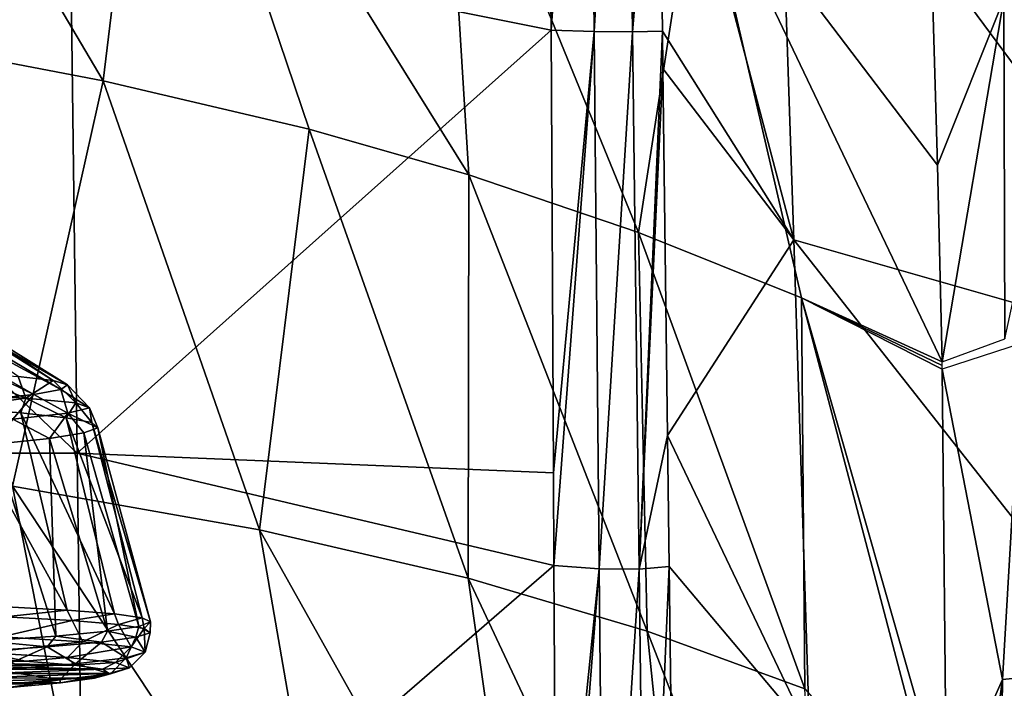
# Model space of a CAD drawing. Units: millimetres. Extents: x -239 to 239, y -7 to 678.
# Drawn here: x 168 to 205, y 413 to 438 of the extents above; entities that cross this region are included whole.
import ezdxf

# ---------------------------------------------------------------- set-up
doc = ezdxf.new("R2010")
doc.units = ezdxf.units.MM
doc.header["$LTSCALE"] = 52.148148
for name, color, linetype in [('283', 7, 'CONTINUOUS'), ('289', 7, 'CONTINUOUS'), ('302', 7, 'CONTINUOUS'), ('440', 7, 'CONTINUOUS'), ('443', 7, 'CONTINUOUS'), ('519', 7, 'CONTINUOUS'), ('681', 7, 'CONTINUOUS'), ('686', 7, 'CONTINUOUS'), ('687', 7, 'CONTINUOUS'), ('688', 7, 'CONTINUOUS'), ('692', 7, 'CONTINUOUS'), ('693', 7, 'CONTINUOUS'), ('699', 7, 'CONTINUOUS')]:
    doc.layers.add(name, color=color, linetype=linetype)

msp = doc.modelspace()

# ---------------------------------------------------------------- linework, layer by layer
at = {"layer": '283', "linetype": 'Continuous'}
for points in [[(150.332, 436.642, 439.768), (169.655, 424.436, 424.755), (150.526, 437.077, 426.713), (150.332, 436.642, 439.768)], [(169.655, 424.436, 424.755), (168.345, 424.583, 409.726), (150.526, 437.077, 426.713), (169.655, 424.436, 424.755)], [(149.525, 436.221, 452.902), (170.183, 424.277, 439.825), (150.332, 436.642, 439.768), (149.525, 436.221, 452.902)], [(170.183, 424.277, 439.825), (169.655, 424.436, 424.755), (150.332, 436.642, 439.768), (170.183, 424.277, 439.825)], [(148.225, 435.841, 465.135), (169.939, 424.103, 454.907), (149.525, 436.221, 452.902), (148.225, 435.841, 465.135)], [(169.939, 424.103, 454.907), (170.183, 424.277, 439.825), (149.525, 436.221, 452.902), (169.939, 424.103, 454.907)], [(145.415, 435.331, 482.857), (168.939, 423.921, 469.95), (148.225, 435.841, 465.135), (145.415, 435.331, 482.857)], [(168.939, 423.921, 469.95), (169.939, 424.103, 454.907), (148.225, 435.841, 465.135), (168.939, 423.921, 469.95)], [(167.228, 423.743, 484.809), (168.939, 423.921, 469.95), (145.415, 435.331, 482.857), (167.228, 423.743, 484.809)]]:
    msp.add_3dface(points, dxfattribs=at)
at = {"layer": '289', "linetype": 'Continuous'}
for points in [[(166.247, 424.732, 394.783), (168.638, 423.776, 405.747), (165.458, 423.928, 386.282), (166.247, 424.732, 394.783)], [(166.247, 424.732, 394.783), (168.345, 424.583, 409.726), (168.638, 423.776, 405.747), (166.247, 424.732, 394.783)], [(168.345, 424.583, 409.726), (169.655, 424.436, 424.755), (168.638, 423.776, 405.747), (168.345, 424.583, 409.726)], [(169.655, 424.436, 424.755), (170.495, 423.609, 425.382), (168.638, 423.776, 405.747), (169.655, 424.436, 424.755)], [(169.655, 424.436, 424.755), (170.183, 424.277, 439.825), (170.495, 423.609, 425.382), (169.655, 424.436, 424.755)], [(169.939, 424.103, 454.907), (168.939, 423.921, 469.95), (170.202, 423.219, 464.798), (169.939, 424.103, 454.907)], [(170.183, 424.277, 439.825), (169.939, 424.103, 454.907), (171.009, 423.423, 445.097), (170.183, 424.277, 439.825)], [(169.939, 424.103, 454.907), (170.202, 423.219, 464.798), (171.009, 423.423, 445.097), (169.939, 424.103, 454.907)], [(170.183, 424.277, 439.825), (171.009, 423.423, 445.097), (170.495, 423.609, 425.382), (170.183, 424.277, 439.825)], [(165.458, 423.928, 386.282), (168.638, 423.776, 405.747), (166.009, 423.416, 388.108), (165.458, 423.928, 386.282)], [(166.009, 423.416, 388.108), (168.638, 423.776, 405.747), (168.452, 423.231, 402.638), (166.009, 423.416, 388.108)], [(168.939, 423.921, 469.95), (167.228, 423.743, 484.809), (168.15, 423.002, 484.404), (168.939, 423.921, 469.95)], [(168.939, 423.921, 469.95), (168.15, 423.002, 484.404), (170.202, 423.219, 464.798), (168.939, 423.921, 469.95)], [(168.452, 423.231, 402.638), (168.638, 423.776, 405.747), (170.145, 423.05, 417.14), (168.452, 423.231, 402.638)], [(168.638, 423.776, 405.747), (170.495, 423.609, 425.382), (170.145, 423.05, 417.14), (168.638, 423.776, 405.747)], [(170.145, 423.05, 417.14), (170.495, 423.609, 425.382), (171.102, 422.868, 431.698), (170.145, 423.05, 417.14)], [(171.009, 423.423, 445.097), (170.202, 423.219, 464.798), (171.323, 422.679, 446.396), (171.009, 423.423, 445.097)], [(170.495, 423.609, 425.382), (171.009, 423.423, 445.097), (171.102, 422.868, 431.698), (170.495, 423.609, 425.382)], [(171.102, 422.868, 431.698), (171.009, 423.423, 445.097), (171.323, 422.679, 446.396), (171.102, 422.868, 431.698)], [(169.514, 422.274, 476.476), (168.15, 423.002, 484.404), (167.465, 422.062, 491.892), (169.514, 422.274, 476.476)], [(170.202, 423.219, 464.798), (168.15, 423.002, 484.404), (169.514, 422.274, 476.476), (170.202, 423.219, 464.798)], [(170.795, 422.481, 461.31), (170.202, 423.219, 464.798), (169.514, 422.274, 476.476), (170.795, 422.481, 461.31)], [(171.323, 422.679, 446.396), (170.202, 423.219, 464.798), (170.795, 422.481, 461.31), (171.323, 422.679, 446.396)]]:
    msp.add_3dface(points, dxfattribs=at)
at = {"layer": '302', "linetype": 'Continuous'}
for points in [[(166.009, 423.416, 388.108), (168.452, 423.231, 402.638), (170.174, 415.88, 400.756), (166.009, 423.416, 388.108)], [(167.669, 416.02, 386.252), (166.009, 423.416, 388.108), (170.174, 415.88, 400.756), (167.669, 416.02, 386.252)], [(168.452, 423.231, 402.638), (170.145, 423.05, 417.14), (171.94, 415.739, 415.248), (168.452, 423.231, 402.638)], [(170.174, 415.88, 400.756), (168.452, 423.231, 402.638), (171.94, 415.739, 415.248), (170.174, 415.88, 400.756)], [(170.145, 423.05, 417.14), (171.102, 422.868, 431.698), (172.976, 415.593, 429.781), (170.145, 423.05, 417.14)], [(171.94, 415.739, 415.248), (170.145, 423.05, 417.14), (172.976, 415.593, 429.781), (171.94, 415.739, 415.248)], [(171.323, 422.679, 446.396), (170.795, 422.481, 461.31), (172.854, 415.273, 459.248), (171.323, 422.679, 446.396)], [(171.102, 422.868, 431.698), (171.323, 422.679, 446.396), (173.283, 415.439, 444.418), (171.102, 422.868, 431.698)], [(172.976, 415.593, 429.781), (171.102, 422.868, 431.698), (173.283, 415.439, 444.418), (172.976, 415.593, 429.781)], [(173.283, 415.439, 444.418), (171.323, 422.679, 446.396), (172.854, 415.273, 459.248), (173.283, 415.439, 444.418)], [(169.514, 422.274, 476.476), (167.465, 422.062, 491.892), (169.756, 414.916, 489.637), (169.514, 422.274, 476.476)], [(170.795, 422.481, 461.31), (169.514, 422.274, 476.476), (171.682, 415.098, 474.319), (170.795, 422.481, 461.31)], [(171.682, 415.098, 474.319), (169.514, 422.274, 476.476), (169.756, 414.916, 489.637), (171.682, 415.098, 474.319)], [(172.854, 415.273, 459.248), (170.795, 422.481, 461.31), (171.682, 415.098, 474.319), (172.854, 415.273, 459.248)], [(169.756, 414.916, 489.637), (167.465, 422.062, 491.892), (167.067, 414.731, 505.164), (169.756, 414.916, 489.637)]]:
    msp.add_3dface(points, dxfattribs=at)
at = {"layer": '440', "linetype": 'Continuous'}
for points in [[(167.669, 416.02, 386.252), (170.174, 415.88, 400.756), (167.854, 415.631, 387.194), (167.669, 416.02, 386.252)], [(167.854, 415.631, 387.194), (170.174, 415.88, 400.756), (170.368, 415.488, 402.093), (167.854, 415.631, 387.194)], [(170.174, 415.88, 400.756), (171.94, 415.739, 415.248), (170.368, 415.488, 402.093), (170.174, 415.88, 400.756)], [(170.368, 415.488, 402.093), (171.94, 415.739, 415.248), (172.091, 415.343, 416.855), (170.368, 415.488, 402.093)], [(171.94, 415.739, 415.248), (172.976, 415.593, 429.781), (172.091, 415.343, 416.855), (171.94, 415.739, 415.248)], [(172.854, 415.273, 459.248), (171.682, 415.098, 474.319), (172.733, 414.869, 461.38), (172.854, 415.273, 459.248)], [(172.091, 415.343, 416.855), (172.976, 415.593, 429.781), (173.054, 415.194, 431.601), (172.091, 415.343, 416.855)], [(173.268, 415.037, 446.451), (172.854, 415.273, 459.248), (172.733, 414.869, 461.38), (173.268, 415.037, 446.451)], [(173.283, 415.439, 444.418), (172.854, 415.273, 459.248), (173.268, 415.037, 446.451), (173.283, 415.439, 444.418)], [(172.976, 415.593, 429.781), (173.283, 415.439, 444.418), (173.054, 415.194, 431.601), (172.976, 415.593, 429.781)], [(173.054, 415.194, 431.601), (173.283, 415.439, 444.418), (173.268, 415.037, 446.451), (173.054, 415.194, 431.601)], [(169.756, 414.916, 489.637), (167.067, 414.731, 505.164), (169.434, 414.512, 491.749), (169.756, 414.916, 489.637)], [(171.453, 414.693, 476.492), (169.756, 414.916, 489.637), (169.434, 414.512, 491.749), (171.453, 414.693, 476.492)], [(171.682, 415.098, 474.319), (169.756, 414.916, 489.637), (171.453, 414.693, 476.492), (171.682, 415.098, 474.319)], [(172.733, 414.869, 461.38), (171.682, 415.098, 474.319), (171.453, 414.693, 476.492), (172.733, 414.869, 461.38)], [(169.434, 414.512, 491.749), (167.067, 414.731, 505.164), (166.683, 414.329, 507.085), (169.434, 414.512, 491.749)]]:
    msp.add_3dface(points, dxfattribs=at)
at = {"layer": '443', "linetype": 'Continuous'}
for points in [[(168.622, 413.976, 400.675), (161.825, 414.102, 387.596), (165.984, 414.121, 385.615), (168.622, 413.976, 400.675)], [(164.271, 413.964, 401.889), (161.825, 414.102, 387.596), (168.622, 413.976, 400.675), (164.271, 413.964, 401.889)], [(170.453, 413.828, 415.831), (164.271, 413.964, 401.889), (168.622, 413.976, 400.675), (170.453, 413.828, 415.831)], [(165.992, 413.823, 416.335), (164.271, 413.964, 401.889), (170.453, 413.828, 415.831), (165.992, 413.823, 416.335)], [(171.492, 413.675, 431.053), (165.992, 413.823, 416.335), (170.453, 413.828, 415.831), (171.492, 413.675, 431.053)], [(166.988, 413.676, 430.949), (165.992, 413.823, 416.335), (171.492, 413.675, 431.053), (166.988, 413.676, 430.949)], [(166.754, 413.357, 460.383), (167.249, 413.521, 445.637), (171.74, 413.514, 446.273), (166.754, 413.357, 460.383)], [(171.199, 413.344, 461.506), (166.754, 413.357, 460.383), (171.74, 413.514, 446.273), (171.199, 413.344, 461.506)], [(167.249, 413.521, 445.637), (166.988, 413.676, 430.949), (171.492, 413.675, 431.053), (167.249, 413.521, 445.637)], [(171.74, 413.514, 446.273), (167.249, 413.521, 445.637), (171.492, 413.675, 431.053), (171.74, 413.514, 446.273)], [(163.638, 413.01, 489.896), (165.533, 413.185, 475.167), (169.922, 413.167, 476.695), (163.638, 413.01, 489.896)], [(167.901, 412.987, 491.846), (163.638, 413.01, 489.896), (169.922, 413.167, 476.695), (167.901, 412.987, 491.846)], [(165.533, 413.185, 475.167), (166.754, 413.357, 460.383), (171.199, 413.344, 461.506), (165.533, 413.185, 475.167)], [(169.922, 413.167, 476.695), (165.533, 413.185, 475.167), (171.199, 413.344, 461.506), (169.922, 413.167, 476.695)]]:
    msp.add_3dface(points, dxfattribs=at)
at = {"layer": '519', "linetype": 'Continuous'}
for points in [[(167.854, 415.631, 387.194), (170.368, 415.488, 402.093), (167.73, 414.88, 387.571), (167.854, 415.631, 387.194)], [(170.368, 415.488, 402.093), (170.767, 414.698, 406.504), (167.73, 414.88, 387.571), (170.368, 415.488, 402.093)], [(170.368, 415.488, 402.093), (172.091, 415.343, 416.855), (170.767, 414.698, 406.504), (170.368, 415.488, 402.093)], [(172.091, 415.343, 416.855), (172.559, 414.51, 425.596), (170.767, 414.698, 406.504), (172.091, 415.343, 416.855)], [(172.091, 415.343, 416.855), (173.054, 415.194, 431.601), (172.559, 414.51, 425.596), (172.091, 415.343, 416.855)], [(170.767, 414.698, 406.504), (167.156, 414.295, 387.676), (167.73, 414.88, 387.571), (170.767, 414.698, 406.504)], [(172.733, 414.869, 461.38), (171.453, 414.693, 476.492), (172.374, 414.097, 463.925), (172.733, 414.869, 461.38)], [(172.733, 414.869, 461.38), (172.374, 414.097, 463.925), (173.088, 414.311, 444.764), (172.733, 414.869, 461.38)], [(173.054, 415.194, 431.601), (173.088, 414.311, 444.764), (172.559, 414.51, 425.596), (173.054, 415.194, 431.601)], [(173.268, 415.037, 446.451), (172.733, 414.869, 461.38), (173.088, 414.311, 444.764), (173.268, 415.037, 446.451)], [(173.054, 415.194, 431.601), (173.268, 415.037, 446.451), (173.088, 414.311, 444.764), (173.054, 415.194, 431.601)], [(169.434, 414.512, 491.749), (166.683, 414.329, 507.085), (167.49, 413.65, 501.936), (169.434, 414.512, 491.749)], [(170.187, 414.113, 406.572), (167.156, 414.295, 387.676), (170.767, 414.698, 406.504), (170.187, 414.113, 406.572)], [(169.434, 414.512, 491.749), (167.49, 413.65, 501.936), (170.485, 413.874, 483.002), (169.434, 414.512, 491.749)], [(171.453, 414.693, 476.492), (169.434, 414.512, 491.749), (170.485, 413.874, 483.002), (171.453, 414.693, 476.492)], [(172.559, 414.51, 425.596), (170.187, 414.113, 406.572), (170.767, 414.698, 406.504), (172.559, 414.51, 425.596)], [(171.975, 413.925, 425.625), (170.187, 414.113, 406.572), (172.559, 414.51, 425.596), (171.975, 413.925, 425.625)], [(171.453, 414.693, 476.492), (170.485, 413.874, 483.002), (172.374, 414.097, 463.925), (171.453, 414.693, 476.492)], [(173.088, 414.311, 444.764), (171.975, 413.925, 425.625), (172.559, 414.51, 425.596), (173.088, 414.311, 444.764)], [(168.622, 413.976, 400.675), (165.984, 414.121, 385.615), (167.156, 414.295, 387.676), (168.622, 413.976, 400.675)], [(170.187, 414.113, 406.572), (168.622, 413.976, 400.675), (167.156, 414.295, 387.676), (170.187, 414.113, 406.572)], [(172.504, 413.726, 444.755), (171.975, 413.925, 425.625), (173.088, 414.311, 444.764), (172.504, 413.726, 444.755)], [(172.374, 414.097, 463.925), (172.504, 413.726, 444.755), (173.088, 414.311, 444.764), (172.374, 414.097, 463.925)], [(167.49, 413.65, 501.936), (169.906, 413.289, 482.921), (170.485, 413.874, 483.002), (167.49, 413.65, 501.936)], [(170.453, 413.828, 415.831), (168.622, 413.976, 400.675), (170.187, 414.113, 406.572), (170.453, 413.828, 415.831)], [(169.906, 413.289, 482.921), (171.792, 413.512, 463.878), (170.485, 413.874, 483.002), (169.906, 413.289, 482.921)], [(171.975, 413.925, 425.625), (170.453, 413.828, 415.831), (170.187, 414.113, 406.572), (171.975, 413.925, 425.625)], [(171.492, 413.675, 431.053), (170.453, 413.828, 415.831), (171.975, 413.925, 425.625), (171.492, 413.675, 431.053)], [(170.485, 413.874, 483.002), (171.792, 413.512, 463.878), (172.374, 414.097, 463.925), (170.485, 413.874, 483.002)], [(172.504, 413.726, 444.755), (171.492, 413.675, 431.053), (171.975, 413.925, 425.625), (172.504, 413.726, 444.755)], [(171.792, 413.512, 463.878), (172.504, 413.726, 444.755), (172.374, 414.097, 463.925), (171.792, 413.512, 463.878)], [(166.917, 413.065, 501.822), (169.906, 413.289, 482.921), (167.49, 413.65, 501.936), (166.917, 413.065, 501.822)], [(169.906, 413.289, 482.921), (169.922, 413.167, 476.695), (171.792, 413.512, 463.878), (169.906, 413.289, 482.921)], [(169.922, 413.167, 476.695), (171.199, 413.344, 461.506), (171.792, 413.512, 463.878), (169.922, 413.167, 476.695)], [(171.199, 413.344, 461.506), (171.74, 413.514, 446.273), (171.792, 413.512, 463.878), (171.199, 413.344, 461.506)], [(171.74, 413.514, 446.273), (171.492, 413.675, 431.053), (172.504, 413.726, 444.755), (171.74, 413.514, 446.273)], [(171.792, 413.512, 463.878), (171.74, 413.514, 446.273), (172.504, 413.726, 444.755), (171.792, 413.512, 463.878)], [(166.917, 413.065, 501.822), (167.901, 412.987, 491.846), (169.906, 413.289, 482.921), (166.917, 413.065, 501.822)], [(167.901, 412.987, 491.846), (169.922, 413.167, 476.695), (169.906, 413.289, 482.921), (167.901, 412.987, 491.846)]]:
    msp.add_3dface(points, dxfattribs=at)
at = {"layer": '681', "linetype": 'Continuous'}
for points in [[(196.645, 448.114, 10.654), (197.266, 429.672, 11.847), (192.217, 448.851, 4.576), (196.645, 448.114, 10.654)], [(192.217, 448.851, 4.576), (197.266, 429.672, 11.847), (192.37, 437.451, 4.486), (192.217, 448.851, 4.576)], [(197.266, 429.672, 11.847), (196.645, 448.114, 10.654), (213.797, 424.963, 37.25), (197.266, 429.672, 11.847)], [(196.645, 448.114, 10.654), (212.23, 443.287, 31.918), (213.797, 424.963, 37.25), (196.645, 448.114, 10.654)], [(192.37, 437.451, 4.486), (197.266, 429.672, 11.847), (192.388, 436.061, 4.475), (192.37, 437.451, 4.486)], [(192.388, 436.061, 4.475), (197.266, 429.672, 11.847), (192.563, 422.388, 4.359), (192.388, 436.061, 4.475)], [(197.266, 429.672, 11.847), (197.851, 411.299, 13.17), (192.563, 422.388, 4.359), (197.266, 429.672, 11.847)], [(197.851, 411.299, 13.17), (197.266, 429.672, 11.847), (215.231, 406.893, 43.055), (197.851, 411.299, 13.17)], [(197.266, 429.672, 11.847), (213.797, 424.963, 37.25), (215.231, 406.893, 43.055), (197.266, 429.672, 11.847)], [(192.563, 422.388, 4.359), (197.851, 411.299, 13.17), (192.624, 417.504, 4.315), (192.563, 422.388, 4.359)], [(192.624, 417.504, 4.315), (197.851, 411.299, 13.17), (192.744, 407.768, 4.225), (192.624, 417.504, 4.315)]]:
    msp.add_3dface(points, dxfattribs=at)
at = {"layer": '686', "linetype": 'Continuous'}
for points in [[(150.438, 421.728, 1.956), (150.22, 441.074, 2.347), (170.545, 421.728, 1.956), (150.438, 421.728, 1.956)], [(170.545, 421.728, 1.956), (150.22, 441.074, 2.347), (170.298, 441.074, 2.347), (170.545, 421.728, 1.956)], [(170.545, 421.728, 1.956), (170.298, 441.074, 2.347), (188.22, 437.486, 2.275), (170.545, 421.728, 1.956)], [(188.22, 437.486, 2.275), (170.298, 441.074, 2.347), (188.214, 438.71, 2.3), (188.22, 437.486, 2.275)], [(188.307, 420.995, 1.941), (170.545, 421.728, 1.956), (188.22, 437.486, 2.275), (188.307, 420.995, 1.941)], [(150.656, 402.383, 1.565), (150.438, 421.728, 1.956), (170.793, 402.383, 1.565), (150.656, 402.383, 1.565)], [(170.793, 402.383, 1.565), (150.438, 421.728, 1.956), (170.545, 421.728, 1.956), (170.793, 402.383, 1.565)], [(170.793, 402.383, 1.565), (170.545, 421.728, 1.956), (188.327, 417.544, 1.872), (170.793, 402.383, 1.565)], [(188.327, 417.544, 1.872), (170.545, 421.728, 1.956), (188.307, 420.995, 1.941), (188.327, 417.544, 1.872)], [(188.423, 401.669, 1.55), (170.793, 402.383, 1.565), (188.327, 417.544, 1.872), (188.423, 401.669, 1.55)]]:
    msp.add_3dface(points, dxfattribs=at)
at = {"layer": '687', "linetype": 'Continuous'}
for points in [[(163.584, 437.118, 236.098), (168.141, 420.498, 248.1), (171.517, 435.605, 245.601), (163.584, 437.118, 236.098)], [(168.141, 420.498, 248.1), (177.348, 418.868, 261.458), (171.517, 435.605, 245.601), (168.141, 420.498, 248.1)], [(171.517, 435.605, 245.601), (177.348, 418.868, 261.458), (179.202, 433.798, 255.871), (171.517, 435.605, 245.601)], [(177.348, 418.868, 261.458), (185.135, 417.067, 274.604), (179.202, 433.798, 255.871), (177.348, 418.868, 261.458)], [(179.202, 433.798, 255.871), (185.135, 417.067, 274.604), (185.152, 432.101, 264.608), (179.202, 433.798, 255.871)], [(185.135, 417.067, 274.604), (191.805, 415.094, 287.413), (185.152, 432.101, 264.608), (185.135, 417.067, 274.604)], [(185.152, 432.101, 264.608), (191.805, 415.094, 287.413), (191.484, 429.949, 274.618), (185.152, 432.101, 264.608)], [(191.805, 415.094, 287.413), (197.681, 412.95, 299.771), (191.484, 429.949, 274.618), (191.805, 415.094, 287.413)], [(191.484, 429.949, 274.618), (197.681, 412.95, 299.771), (197.556, 427.515, 284.706), (191.484, 429.949, 274.618)], [(197.681, 412.95, 299.771), (202.981, 406.919, 316.193), (197.556, 427.515, 284.706), (197.681, 412.95, 299.771)], [(197.556, 427.515, 284.706), (202.981, 406.919, 316.193), (202.966, 408.587, 313.997), (197.556, 427.515, 284.706)], [(202.807, 425.13, 293.492), (197.556, 427.515, 284.706), (202.808, 424.993, 293.653), (202.807, 425.13, 293.492)], [(202.808, 424.993, 293.653), (197.556, 427.515, 284.706), (202.809, 424.856, 293.813), (202.808, 424.993, 293.653)], [(202.809, 424.856, 293.813), (197.556, 427.515, 284.706), (202.966, 408.587, 313.997), (202.809, 424.856, 293.813)], [(160.898, 404.548, 244.637), (171.486, 403.461, 259.643), (157.238, 421.956, 234.668), (160.898, 404.548, 244.637)], [(157.238, 421.956, 234.668), (171.486, 403.461, 259.643), (168.141, 420.498, 248.1), (157.238, 421.956, 234.668)], [(171.486, 403.461, 259.643), (180.231, 402.245, 274.613), (168.141, 420.498, 248.1), (171.486, 403.461, 259.643)], [(168.141, 420.498, 248.1), (180.231, 402.245, 274.613), (177.348, 418.868, 261.458), (168.141, 420.498, 248.1)], [(180.231, 402.245, 274.613), (187.432, 400.902, 289.397), (177.348, 418.868, 261.458), (180.231, 402.245, 274.613)], [(177.348, 418.868, 261.458), (187.432, 400.902, 289.397), (185.135, 417.067, 274.604), (177.348, 418.868, 261.458)], [(187.432, 400.902, 289.397), (193.419, 399.43, 303.858), (185.135, 417.067, 274.604), (187.432, 400.902, 289.397)], [(185.135, 417.067, 274.604), (193.419, 399.43, 303.858), (191.805, 415.094, 287.413), (185.135, 417.067, 274.604)], [(193.419, 399.43, 303.858), (198.546, 397.831, 317.873), (191.805, 415.094, 287.413), (193.419, 399.43, 303.858)], [(191.805, 415.094, 287.413), (198.546, 397.831, 317.873), (197.681, 412.95, 299.771), (191.805, 415.094, 287.413)]]:
    msp.add_3dface(points, dxfattribs=at)
at = {"layer": '688', "linetype": 'Continuous'}
for points in [[(163.584, 437.118, 236.098), (171.517, 435.605, 245.601), (160.742, 453.808, 226.91), (163.584, 437.118, 236.098)], [(171.517, 435.605, 245.601), (173.385, 450.993, 240.237), (160.742, 453.808, 226.91), (171.517, 435.605, 245.601)], [(171.517, 435.605, 245.601), (179.202, 433.798, 255.871), (173.385, 450.993, 240.237), (171.517, 435.605, 245.601)], [(179.202, 433.798, 255.871), (185.152, 432.101, 264.608), (173.385, 450.993, 240.237), (179.202, 433.798, 255.871)], [(185.152, 432.101, 264.608), (184.181, 447.802, 253.114), (173.385, 450.993, 240.237), (185.152, 432.101, 264.608)], [(185.152, 432.101, 264.608), (191.484, 429.949, 274.618), (184.181, 447.802, 253.114), (185.152, 432.101, 264.608)], [(191.484, 429.949, 274.618), (193.675, 444.236, 265.331), (184.181, 447.802, 253.114), (191.484, 429.949, 274.618)], [(191.484, 429.949, 274.618), (197.556, 427.515, 284.706), (193.675, 444.236, 265.331), (191.484, 429.949, 274.618)], [(197.556, 427.515, 284.706), (202.807, 425.13, 293.492), (193.675, 444.236, 265.331), (197.556, 427.515, 284.706)], [(193.675, 444.236, 265.331), (202.807, 425.13, 293.492), (202.633, 432.457, 285.077), (193.675, 444.236, 265.331)], [(202.405, 440.146, 276.817), (193.675, 444.236, 265.331), (202.633, 432.457, 285.077), (202.405, 440.146, 276.817)]]:
    msp.add_3dface(points, dxfattribs=at)
at = {"layer": '692', "linetype": 'Continuous'}
for points in [[(202.405, 440.146, 276.817), (202.633, 432.457, 285.077), (205.1, 438.659, 279.626), (202.405, 440.146, 276.817)], [(202.633, 432.457, 285.077), (202.807, 425.13, 293.492), (205.1, 438.659, 279.626), (202.633, 432.457, 285.077)], [(202.807, 425.13, 293.492), (205.14, 425.995, 294.083), (205.1, 438.659, 279.626), (202.807, 425.13, 293.492)], [(205.14, 425.995, 294.083), (207.863, 438.523, 279.423), (205.1, 438.659, 279.626), (205.14, 425.995, 294.083)]]:
    msp.add_3dface(points, dxfattribs=at)
at = {"layer": '693', "linetype": 'Continuous'}
for points in [[(205.782, 425.825, 294.461), (202.809, 424.856, 293.813), (205.053, 413.298, 310.008), (205.782, 425.825, 294.461)], [(207.521, 413.548, 310.146), (205.782, 425.825, 294.461), (205.053, 413.298, 310.008), (207.521, 413.548, 310.146)], [(202.809, 424.856, 293.813), (202.966, 408.587, 313.997), (205.053, 413.298, 310.008), (202.809, 424.856, 293.813)], [(207.521, 413.548, 310.146), (205.053, 413.298, 310.008), (204.906, 401.436, 326.086), (207.521, 413.548, 310.146)], [(207.206, 401.842, 326.344), (207.521, 413.548, 310.146), (204.906, 401.436, 326.086), (207.206, 401.842, 326.344)], [(202.966, 408.587, 313.997), (203.069, 399.153, 326.802), (205.053, 413.298, 310.008), (202.966, 408.587, 313.997)], [(205.053, 413.298, 310.008), (203.069, 399.153, 326.802), (204.906, 401.436, 326.086), (205.053, 413.298, 310.008)]]:
    msp.add_3dface(points, dxfattribs=at)
at = {"layer": '699', "linetype": 'Continuous'}
for points in [[(188.22, 437.486, 2.275), (188.214, 438.71, 2.3), (189.631, 457.455, 2.91), (188.22, 437.486, 2.275)], [(189.823, 437.438, 2.538), (188.22, 437.486, 2.275), (189.631, 457.455, 2.91), (189.823, 437.438, 2.538)], [(190.997, 457.447, 3.584), (189.823, 437.438, 2.538), (189.631, 457.455, 2.91), (190.997, 457.447, 3.584)], [(192.095, 457.65, 4.642), (191.257, 437.43, 3.302), (190.997, 457.447, 3.584), (192.095, 457.65, 4.642)], [(192.095, 457.65, 4.642), (192.217, 448.851, 4.576), (191.257, 437.43, 3.302), (192.095, 457.65, 4.642)], [(191.257, 437.43, 3.302), (189.823, 437.438, 2.538), (190.997, 457.447, 3.584), (191.257, 437.43, 3.302)], [(192.217, 448.851, 4.576), (192.37, 437.451, 4.486), (191.257, 437.43, 3.302), (192.217, 448.851, 4.576)], [(188.307, 420.995, 1.941), (188.22, 437.486, 2.275), (189.823, 437.438, 2.538), (188.307, 420.995, 1.941)], [(188.327, 417.544, 1.872), (188.307, 420.995, 1.941), (189.823, 437.438, 2.538), (188.327, 417.544, 1.872)], [(190.017, 417.421, 2.163), (188.327, 417.544, 1.872), (189.823, 437.438, 2.538), (190.017, 417.421, 2.163)], [(191.257, 437.43, 3.302), (190.017, 417.421, 2.163), (189.823, 437.438, 2.538), (191.257, 437.43, 3.302)], [(191.508, 417.412, 3.011), (190.017, 417.421, 2.163), (191.257, 437.43, 3.302), (191.508, 417.412, 3.011)], [(192.37, 437.451, 4.486), (191.508, 417.412, 3.011), (191.257, 437.43, 3.302), (192.37, 437.451, 4.486)], [(192.37, 437.451, 4.486), (192.388, 436.061, 4.475), (191.508, 417.412, 3.011), (192.37, 437.451, 4.486)], [(192.388, 436.061, 4.475), (192.563, 422.388, 4.359), (191.508, 417.412, 3.011), (192.388, 436.061, 4.475)], [(192.563, 422.388, 4.359), (192.624, 417.504, 4.315), (191.508, 417.412, 3.011), (192.563, 422.388, 4.359)], [(188.423, 401.669, 1.55), (188.327, 417.544, 1.872), (190.017, 417.421, 2.163), (188.423, 401.669, 1.55)], [(192.624, 417.504, 4.315), (191.755, 397.395, 2.713), (191.508, 417.412, 3.011), (192.624, 417.504, 4.315)], [(192.624, 417.504, 4.315), (192.744, 407.768, 4.225), (191.755, 397.395, 2.713), (192.624, 417.504, 4.315)], [(188.449, 397.484, 1.466), (188.423, 401.669, 1.55), (190.017, 417.421, 2.163), (188.449, 397.484, 1.466)], [(190.217, 397.403, 1.787), (188.449, 397.484, 1.466), (190.017, 417.421, 2.163), (190.217, 397.403, 1.787)], [(191.508, 417.412, 3.011), (190.217, 397.403, 1.787), (190.017, 417.421, 2.163), (191.508, 417.412, 3.011)], [(191.755, 397.395, 2.713), (190.217, 397.403, 1.787), (191.508, 417.412, 3.011), (191.755, 397.395, 2.713)]]:
    msp.add_3dface(points, dxfattribs=at)

doc.saveas('drawing.dxf')
